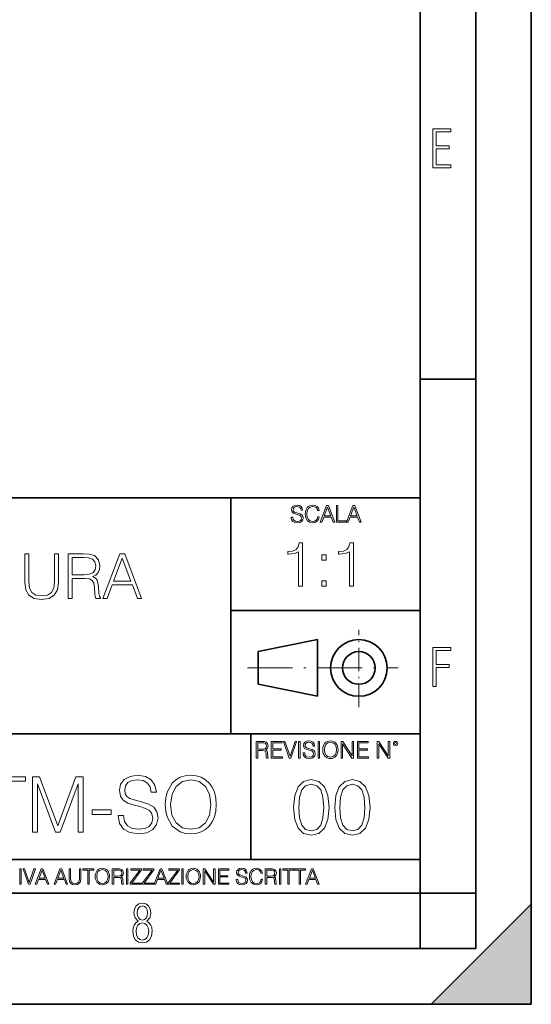
# Model space of a CAD drawing. Extents: x 0 to 420, y 0 to 297.
# Drawn here: x 374 to 420, y 0 to 88 of the extents above; entities that cross this region are included whole.
import ezdxf

# ---------------------------------------------------------------- set-up
doc = ezdxf.new("R2010")
doc.units = 0
doc.linetypes.add('DASHDOT', pattern=[18.5, 12, -3, 0.5, -3])

msp = doc.modelspace()

# ---------------------------------------------------------------- linework, layer by layer
at = {"color": 7, "lineweight": 35}
for p, q in [((420, 0), (420, 297)), ((420, 0), (420, 297)), ((415, 4.99976), (415, 292)), ((410, 9.99976), (410, 287)), ((410, 56.166401), (415, 56.166401)), ((234.999802, 45.500252), (410, 45.500252)), ((393, 24.300249), (393, 45.500252)), ((393, 35.384029), (410, 35.384029)), ((395.458008, 31.689131), (400.769989, 32.769131)), ((400.769989, 27.67433), (400.769989, 32.769131)), ((395.458008, 28.75433), (395.458008, 31.689131)), ((395.458008, 28.75433), (400.769989, 27.67433)), ((254.999802, 24.300249), (410, 24.300249)), ((394.799988, 24.300249), (394.799988, 13.00025)), ((234.999802, 13.00025), (410, 13.00025)), ((25.000401, 9.99976), (410, 9.99976)), ((234.999802, 10.00025), (410, 10.00025)), ((410, 9.99976), (415, 9.99976)), ((410, 4.99976), (410, 9.99976)), ((411, 0), (420, 9)), ((420, 0), (420, 9)), ((267.5, 4.99976), (415, 4.99976)), ((0, 0), (420, 0)), ((0, 0), (420, 0)), ((411, 0), (420, 0))]:
    msp.add_line(p, q, dxfattribs=at)
at = {"color": 7, "linetype": 'DASHDOT', "lineweight": 18, "ltscale": 0.173997}
msp.add_line((404.497986, 26.70113), (404.497986, 33.66103), dxfattribs=at)
at = {"color": 7, "linetype": 'DASHDOT', "lineweight": 18, "ltscale": 0.338425}
msp.add_line((394.484009, 30.221729), (408.020996, 30.221729), dxfattribs=at)
at = {"color": 7, "lineweight": 18}
for points in [[(411.14386, 75.172127), (412.75058, 75.172127), (412.75058, 75.444611), (411.43515, 75.444611), (411.43515, 76.868103), (412.619019, 76.868103), (412.619019, 77.135887), (411.43515, 77.135887), (411.43515, 78.399643), (412.75058, 78.399643), (412.75058, 78.672127), (411.14386, 78.672127)], [(398.408203, 43.764439), (398.408203, 43.754005), (398.443665, 43.545383), (398.552155, 43.393089), (398.727417, 43.301292), (398.967316, 43.267914), (399.18219, 43.29921), (399.34494, 43.384743), (399.447144, 43.520348), (399.484711, 43.701851), (399.455505, 43.862492), (399.369965, 43.98349), (399.223938, 44.0732), (399.013214, 44.142044), (398.837982, 44.185856), (398.723236, 44.223408), (398.646027, 44.275562), (398.600159, 44.346497), (398.585541, 44.442463), (398.606415, 44.561378), (398.673157, 44.651085), (398.781647, 44.705326), (398.929779, 44.726189), (399.084137, 44.703239), (399.200989, 44.638569), (399.271912, 44.534256), (399.299042, 44.392391), (399.440887, 44.392391), (399.403351, 44.584328), (399.303192, 44.728275), (399.146729, 44.817986), (398.936035, 44.849277), (398.729492, 44.817986), (398.575104, 44.736622), (398.477051, 44.60936), (398.443665, 44.446636), (398.468719, 44.288082), (398.543823, 44.177509), (398.671082, 44.098236), (398.85257, 44.039822), (398.994446, 44.004353), (399.150909, 43.954285), (399.259399, 43.893784), (399.321991, 43.808247), (399.342834, 43.687248), (399.31781, 43.564159), (399.244781, 43.47028), (399.12796, 43.409779), (398.969421, 43.391003), (398.789978, 43.416039), (398.658569, 43.489056), (398.577209, 43.605885), (398.550079, 43.764439)], [(400.796936, 43.799904), (400.755219, 43.626747), (400.661346, 43.497398), (400.521576, 43.418121), (400.342133, 43.391003), (400.125183, 43.434814), (399.962463, 43.564159), (399.858154, 43.776955), (399.822662, 44.064854), (399.858154, 44.348583), (399.960358, 44.555119), (400.121002, 44.682381), (400.337982, 44.726189), (400.509033, 44.701157), (400.644653, 44.630222), (400.738525, 44.517567), (400.782349, 44.371529), (400.917938, 44.371529), (400.867889, 44.567635), (400.748962, 44.717846), (400.56955, 44.813812), (400.337982, 44.849277), (400.066772, 44.795036), (399.954102, 44.730362), (399.858154, 44.640656), (399.726715, 44.394478), (399.691254, 44.23801), (399.680817, 44.062767), (399.691254, 43.883354), (399.726715, 43.726887), (399.856049, 43.476536), (400.062592, 43.320068), (400.333801, 43.267914), (400.57373, 43.305466), (400.757294, 43.407692), (400.878296, 43.574589), (400.932556, 43.799904)], [(401.020172, 43.309639), (401.164124, 43.309639), (401.335205, 43.768608), (402.011139, 43.768608), (402.180115, 43.309639), (402.324066, 43.309639), (401.754517, 44.809639), (401.589722, 44.809639)], [(401.381104, 43.891697), (401.671082, 44.663601), (401.963135, 43.891697)], [(402.482605, 43.309639), (403.390137, 43.309639), (403.390137, 43.432728), (402.6203, 43.432728), (402.6203, 44.809639), (402.482605, 44.809639)], [(403.390137, 43.309639), (403.534088, 43.309639), (403.705139, 43.768608), (404.381104, 43.768608), (404.550079, 43.309639), (404.694031, 43.309639), (404.124481, 44.809639), (403.959656, 44.809639)], [(403.751038, 43.891697), (404.041046, 44.663601), (404.333099, 43.891697)], [(399.073181, 37.566906), (399.440369, 37.566906), (399.440369, 41.455639), (399.117706, 41.455639), (399.034241, 41.105152), (398.850647, 40.865932), (398.544678, 40.726849), (398.132996, 40.687908), (398.110748, 40.687908), (398.110748, 40.448685), (398.166382, 40.448685), (398.711578, 40.498756), (399.073181, 40.665653)], [(403.640656, 37.566906), (404.007812, 37.566906), (404.007812, 41.455639), (403.68515, 41.455639), (403.601685, 41.105152), (403.418121, 40.865932), (403.112122, 40.726849), (402.700439, 40.687908), (402.678192, 40.687908), (402.678192, 40.448685), (402.733826, 40.448685), (403.279022, 40.498756), (403.640656, 40.665653)], [(374.459778, 40.476517), (374.459778, 37.906281), (374.554352, 37.233124), (374.838074, 36.749119), (375.310944, 36.465389), (375.978546, 36.36525), (376.640564, 36.465389), (377.113464, 36.749119), (377.40274, 37.233124), (377.502869, 37.906281), (377.502869, 40.476517), (377.135712, 40.476517), (377.135712, 37.956348), (377.068939, 37.394459), (376.863098, 36.999466), (376.50705, 36.765808), (375.978546, 36.693485), (375.444458, 36.765808), (375.088409, 36.999466), (374.888123, 37.394459), (374.826935, 37.956348), (374.826935, 40.476517)], [(378.365173, 36.476517), (378.732361, 36.476517), (378.732361, 38.267895), (379.900665, 38.267895), (380.295654, 38.228951), (380.534882, 38.095432), (380.657257, 37.833958), (380.718445, 37.41671), (380.76297, 36.888199), (380.796326, 36.637852), (380.85199, 36.476517), (381.258087, 36.476517), (381.258087, 36.53215), (381.174652, 36.660107), (381.130127, 36.899326), (381.080078, 37.50016), (381.041138, 37.83952), (380.968811, 38.100994), (380.824158, 38.295712), (380.579376, 38.42923), (380.85199, 38.573875), (381.0578, 38.785278), (381.180206, 39.069008), (381.224731, 39.413929), (381.096771, 39.948006), (380.735138, 40.315182), (380.267822, 40.454262), (379.700378, 40.476517), (378.365173, 40.476517)], [(378.732361, 38.596127), (378.732361, 40.148285), (379.772705, 40.148285), (380.206635, 40.12603), (380.54599, 40.009201), (380.76297, 39.753288), (380.846405, 39.402802), (380.779663, 39.030064), (380.590515, 38.779716), (380.262268, 38.635071), (379.794952, 38.596127)], [(381.49176, 36.476517), (381.87561, 36.476517), (382.331818, 37.700439), (384.134308, 37.700439), (384.58493, 36.476517), (384.968811, 36.476517), (383.450012, 40.476517), (383.010529, 40.476517)], [(382.454193, 38.028671), (383.227478, 40.087086), (384.006348, 38.028671)], [(401.176117, 39.903484), (401.543274, 39.903484), (401.543274, 40.398617), (401.176117, 40.398617)], [(401.176117, 37.566906), (401.543274, 37.566906), (401.543274, 38.062038), (401.176117, 38.062038)], [(411.14386, 28.569124), (411.43515, 28.569124), (411.43515, 30.265097), (412.619019, 30.265097), (412.619019, 30.532883), (411.43515, 30.532883), (411.43515, 31.79664), (412.75058, 31.79664), (412.75058, 32.069122), (411.14386, 32.069122)], [(395.266907, 22.126818), (395.404602, 22.126818), (395.404602, 22.798584), (395.842712, 22.798584), (395.990814, 22.783981), (396.080536, 22.733912), (396.126434, 22.635859), (396.149384, 22.479391), (396.166077, 22.281199), (396.178589, 22.187319), (396.199463, 22.126818), (396.351746, 22.126818), (396.351746, 22.14768), (396.320465, 22.195663), (396.303772, 22.285372), (396.284973, 22.510685), (396.270386, 22.637943), (396.243256, 22.735996), (396.189026, 22.809015), (396.097229, 22.859085), (396.199463, 22.913326), (396.276642, 22.992603), (396.32254, 23.099001), (396.339233, 23.228348), (396.291229, 23.428625), (396.15564, 23.566317), (395.980408, 23.618473), (395.767609, 23.626818), (395.266907, 23.626818)], [(395.404602, 22.921671), (395.404602, 23.503731), (395.794708, 23.503731), (395.957458, 23.495384), (396.084717, 23.451574), (396.166077, 23.355608), (396.197357, 23.224174), (396.172333, 23.084398), (396.10141, 22.990517), (395.978302, 22.936275), (395.80307, 22.921671)], [(396.616699, 22.126818), (397.624359, 22.126818), (397.624359, 22.249905), (396.754395, 22.249905), (396.754395, 22.836136), (397.526306, 22.836136), (397.526306, 22.959225), (396.754395, 22.959225), (396.754395, 23.503731), (397.599304, 23.503731), (397.599304, 23.626818), (396.616699, 23.626818)], [(398.231445, 22.126818), (398.379547, 22.126818), (398.899017, 23.626818), (398.759247, 23.626818), (398.306549, 22.302061), (397.853821, 23.626818), (397.709869, 23.626818)], [(399.07428, 22.126818), (399.211975, 22.126818), (399.211975, 23.626818), (399.07428, 23.626818)], [(399.48526, 22.581615), (399.48526, 22.571184), (399.520721, 22.362562), (399.629211, 22.210266), (399.804443, 22.118473), (400.044373, 22.085093), (400.259247, 22.116386), (400.421967, 22.201921), (400.5242, 22.337526), (400.561768, 22.51903), (400.532562, 22.679668), (400.447021, 22.800671), (400.300964, 22.890379), (400.090271, 22.959225), (399.915039, 23.003035), (399.800293, 23.040586), (399.723083, 23.092743), (399.677185, 23.163673), (399.662598, 23.259642), (399.683441, 23.378555), (399.750214, 23.468264), (399.858704, 23.522507), (400.006836, 23.543369), (400.161194, 23.52042), (400.278046, 23.455748), (400.348969, 23.351435), (400.376099, 23.209572), (400.517944, 23.209572), (400.480408, 23.401505), (400.380249, 23.545454), (400.223785, 23.635162), (400.013092, 23.666456), (399.806549, 23.635162), (399.652161, 23.553799), (399.554108, 23.42654), (399.520721, 23.263813), (399.545776, 23.105261), (399.62088, 22.99469), (399.748138, 22.915413), (399.929626, 22.856998), (400.071503, 22.821533), (400.227966, 22.771463), (400.336456, 22.710962), (400.399017, 22.625427), (400.419891, 22.504425), (400.394867, 22.381338), (400.321838, 22.287458), (400.205017, 22.226957), (400.046448, 22.208181), (399.867035, 22.233215), (399.735596, 22.306234), (399.654236, 22.423063), (399.627136, 22.581615)], [(400.832977, 22.126818), (400.970673, 22.126818), (400.970673, 23.626818), (400.832977, 23.626818)], [(401.252289, 22.875774), (401.262726, 22.698444), (401.300293, 22.544064), (401.437988, 22.295803), (401.654938, 22.139336), (401.788452, 22.099697), (401.93866, 22.085093), (402.086792, 22.099697), (402.220306, 22.139336), (402.339233, 22.204008), (402.439362, 22.295803), (402.518646, 22.408459), (402.577057, 22.544064), (402.612518, 22.698444), (402.627136, 22.875774), (402.614624, 23.051018), (402.577057, 23.205399), (402.518646, 23.341003), (402.439362, 23.455748), (402.339233, 23.545454), (402.220306, 23.610128), (402.086792, 23.651852), (401.93866, 23.666456), (401.788452, 23.651852), (401.654938, 23.610128), (401.538116, 23.545454), (401.437988, 23.455748), (401.300293, 23.205399), (401.262726, 23.048931)], [(401.394165, 22.875774), (401.433807, 23.155329), (401.544373, 23.366039), (401.717529, 23.497471), (401.93866, 23.543369), (402.161896, 23.497471), (402.332977, 23.366039), (402.445618, 23.157415), (402.48526, 22.875774), (402.445618, 22.592047), (402.332977, 22.383425), (402.161896, 22.251991), (401.93866, 22.208181), (401.715454, 22.251991), (401.544373, 22.383425), (401.431702, 22.592047)], [(402.89624, 22.126818), (403.033936, 22.126818), (403.033936, 23.414022), (403.87677, 22.126818), (404.029083, 22.126818), (404.029083, 23.626818), (403.891388, 23.626818), (403.891388, 22.339613), (403.048553, 23.626818), (402.89624, 23.626818)], [(404.36496, 22.126818), (405.37262, 22.126818), (405.37262, 22.249905), (404.502655, 22.249905), (404.502655, 22.836136), (405.274567, 22.836136), (405.274567, 22.959225), (404.502655, 22.959225), (404.502655, 23.503731), (405.347565, 23.503731), (405.347565, 23.626818), (404.36496, 23.626818)], [(406.148682, 22.126818), (406.286377, 22.126818), (406.286377, 23.414022), (407.129211, 22.126818), (407.281494, 22.126818), (407.281494, 23.626818), (407.143829, 23.626818), (407.143829, 22.339613), (406.300964, 23.626818), (406.148682, 23.626818)], [(407.596527, 23.428625), (407.611145, 23.351435), (407.652863, 23.288849), (407.792633, 23.232519), (407.932404, 23.288849), (407.974121, 23.351435), (407.990814, 23.428625), (407.974121, 23.503731), (407.932404, 23.568403), (407.867737, 23.610128), (407.792633, 23.626818), (407.715454, 23.610128), (407.652863, 23.568403)], [(407.692505, 23.430712), (407.72171, 23.501644), (407.792633, 23.532938), (407.861481, 23.501644), (407.892761, 23.430712), (407.863556, 23.359779), (407.792633, 23.330572), (407.719604, 23.357695)], [(372.518768, 15.453047), (372.977753, 15.453047), (372.977753, 20.042755), (374.535461, 20.042755), (374.535461, 20.453047), (370.96106, 20.453047), (370.96106, 20.042755), (372.518768, 20.042755)], [(375.14743, 15.453047), (375.606384, 15.453047), (375.606384, 19.813269), (377.233643, 15.453047), (377.657867, 15.453047), (379.250336, 19.813269), (379.250336, 15.453047), (379.70932, 15.453047), (379.70932, 20.453047), (379.062592, 20.453047), (377.442291, 16.0511), (375.794159, 20.453047), (375.14743, 20.453047)], [(382.85257, 16.969042), (382.85257, 16.934271), (382.970795, 16.238861), (383.332397, 15.731211), (383.916565, 15.42523), (384.716278, 15.313965), (385.432556, 15.418276), (385.974976, 15.703395), (386.315704, 16.155411), (386.440887, 16.760418), (386.343536, 17.295883), (386.058411, 17.699223), (385.571625, 17.998249), (384.869263, 18.227734), (384.285126, 18.37377), (383.902649, 18.498943), (383.645325, 18.672796), (383.49234, 18.909237), (383.443665, 19.229124), (383.513214, 19.625507), (383.735748, 19.924534), (384.097351, 20.105341), (384.591095, 20.174883), (385.105713, 20.098387), (385.495117, 19.882811), (385.731567, 19.535105), (385.82196, 19.062225), (386.294861, 19.062225), (386.169678, 19.702003), (385.835876, 20.181837), (385.314331, 20.480864), (384.611969, 20.585175), (383.923492, 20.480864), (383.408905, 20.209652), (383.082062, 19.785454), (382.970795, 19.243032), (383.05423, 18.714521), (383.304596, 18.345953), (383.72879, 18.081697), (384.333801, 17.886982), (384.806671, 17.768763), (385.328247, 17.601864), (385.68985, 17.400196), (385.898468, 17.115078), (385.968018, 16.711739), (385.884552, 16.301447), (385.641174, 15.988513), (385.25174, 15.786843), (384.723236, 15.724257), (384.125183, 15.807706), (383.687073, 16.0511), (383.415863, 16.440529), (383.325439, 16.969042)], [(387.094574, 17.94957), (387.129333, 17.358471), (387.254517, 16.843868), (387.713501, 16.016329), (388.436707, 15.494771), (388.881775, 15.362643), (389.382477, 15.313965), (389.876221, 15.362643), (390.321289, 15.494771), (390.717651, 15.710348), (391.051453, 16.016329), (391.315735, 16.391851), (391.510437, 16.843868), (391.628662, 17.358471), (391.677338, 17.94957), (391.63562, 18.533714), (391.510437, 19.048317), (391.315735, 19.500336), (391.051453, 19.882811), (390.717651, 20.181837), (390.321289, 20.397413), (389.876221, 20.536495), (389.382477, 20.585175), (388.881775, 20.536495), (388.436707, 20.397413), (388.047302, 20.181837), (387.713501, 19.882811), (387.254517, 19.048317), (387.129333, 18.52676)], [(387.567444, 17.94957), (387.699585, 18.88142), (388.068146, 19.583784), (388.645355, 20.021893), (389.382477, 20.174883), (390.126556, 20.021893), (390.696808, 19.583784), (391.072327, 18.888374), (391.204468, 17.94957), (391.072327, 17.003811), (390.696808, 16.308401), (390.126556, 15.870293), (389.382477, 15.724257), (388.638397, 15.870293), (388.068146, 16.308401), (387.692627, 17.003811)], [(398.622772, 17.688559), (398.727081, 16.603718), (399.033081, 15.817904), (399.533783, 15.345026), (400.215271, 15.185081), (400.889832, 15.338072), (401.397461, 15.817904), (401.703461, 16.596764), (401.814728, 17.681604), (401.703461, 18.759491), (401.397461, 19.545303), (400.889832, 20.018183), (400.215271, 20.185081), (399.533783, 20.025137), (399.033081, 19.552258), (398.727081, 18.766445)], [(399.095673, 17.688559), (399.158234, 18.606501), (399.366882, 19.260185), (399.714569, 19.642662), (400.215271, 19.77479), (400.709015, 19.642662), (401.06366, 19.260185), (401.272308, 18.606501), (401.341827, 17.688559), (401.272308, 16.756708), (401.06366, 16.109978), (400.709015, 15.720548), (400.215271, 15.595373), (399.714569, 15.720548), (399.366882, 16.109978), (399.158234, 16.763662)], [(402.322357, 17.688559), (402.426666, 16.603718), (402.732666, 15.817904), (403.233337, 15.345026), (403.914856, 15.185081), (404.589386, 15.338072), (405.097046, 15.817904), (405.403015, 16.596764), (405.514282, 17.681604), (405.403015, 18.759491), (405.097046, 19.545303), (404.589386, 20.018183), (403.914856, 20.185081), (403.233337, 20.025137), (402.732666, 19.552258), (402.426666, 18.766445)], [(402.795227, 17.688559), (402.857819, 18.606501), (403.066467, 19.260185), (403.414154, 19.642662), (403.914856, 19.77479), (404.4086, 19.642662), (404.763245, 19.260185), (404.971863, 18.606501), (405.041412, 17.688559), (404.971863, 16.756708), (404.763245, 16.109978), (404.4086, 15.720548), (403.914856, 15.595373), (403.414154, 15.720548), (403.066467, 16.109978), (402.857819, 16.763662)], [(380.536865, 17.059444), (382.219757, 17.059444), (382.219757, 17.469736), (380.536865, 17.469736)], [(374.019348, 10.781829), (374.147827, 10.781829), (374.147827, 12.181828), (374.019348, 12.181828)], [(374.80011, 10.781829), (374.938385, 10.781829), (375.423218, 12.181828), (375.292755, 12.181828), (374.870239, 10.94539), (374.447693, 12.181828), (374.313354, 12.181828)], [(375.41156, 10.781829), (375.545898, 10.781829), (375.705566, 11.210201), (376.336426, 11.210201), (376.494141, 10.781829), (376.62851, 10.781829), (376.096924, 12.181828), (375.943115, 12.181828)], [(375.748413, 11.325084), (376.019043, 12.045528), (376.291656, 11.325084)], [(377.097778, 10.781829), (377.232117, 10.781829), (377.391785, 11.210201), (378.022675, 11.210201), (378.180389, 10.781829), (378.314758, 10.781829), (377.783173, 12.181828), (377.629333, 12.181828)], [(377.434631, 11.325084), (377.705292, 12.045528), (377.977905, 11.325084)], [(378.453003, 12.181828), (378.453003, 11.282246), (378.486084, 11.046641), (378.585388, 10.877239), (378.750916, 10.777935), (378.984558, 10.742886), (379.216278, 10.777935), (379.381775, 10.877239), (379.483032, 11.046641), (379.518066, 11.282246), (379.518066, 12.181828), (379.389587, 12.181828), (379.389587, 11.29977), (379.366211, 11.103108), (379.294159, 10.964861), (379.169556, 10.88308), (378.984558, 10.857768), (378.797638, 10.88308), (378.673035, 10.964861), (378.602905, 11.103108), (378.581512, 11.29977), (378.581512, 12.181828)], [(380.117798, 10.781829), (380.246338, 10.781829), (380.246338, 12.066947), (380.682495, 12.066947), (380.682495, 12.181828), (379.681641, 12.181828), (379.681641, 12.066947), (380.117798, 12.066947)], [(380.79541, 11.480855), (380.805176, 11.315348), (380.84021, 11.171259), (380.968719, 10.939548), (381.171204, 10.793511), (381.295837, 10.756516), (381.436035, 10.742886), (381.57428, 10.756516), (381.698914, 10.793511), (381.809875, 10.853873), (381.903351, 10.939548), (381.977356, 11.044694), (382.03186, 11.171259), (382.064941, 11.315348), (382.078613, 11.480855), (382.066895, 11.644416), (382.03186, 11.788505), (381.977356, 11.91507), (381.903351, 12.022162), (381.809875, 12.10589), (381.698914, 12.166252), (381.57428, 12.205194), (381.436035, 12.218824), (381.295837, 12.205194), (381.171204, 12.166252), (381.062195, 12.10589), (380.968719, 12.022162), (380.84021, 11.788505), (380.805176, 11.642468)], [(380.927826, 11.480855), (380.964844, 11.741774), (381.068024, 11.938436), (381.229614, 12.061106), (381.436035, 12.103943), (381.644379, 12.061106), (381.804047, 11.938436), (381.90918, 11.74372), (381.946167, 11.480855), (381.90918, 11.216043), (381.804047, 11.021328), (381.644379, 10.898658), (381.436035, 10.857768), (381.227692, 10.898658), (381.068024, 11.021328), (380.962891, 11.216043)], [(382.329773, 10.781829), (382.458313, 10.781829), (382.458313, 11.408811), (382.867188, 11.408811), (383.005432, 11.395181), (383.089172, 11.348449), (383.132019, 11.256933), (383.153442, 11.110897), (383.169006, 10.925918), (383.180695, 10.838296), (383.200165, 10.781829), (383.342285, 10.781829), (383.342285, 10.8013), (383.31311, 10.846085), (383.297516, 10.929812), (383.279999, 11.140104), (383.266357, 11.258881), (383.241028, 11.350396), (383.19043, 11.418547), (383.104736, 11.465278), (383.200165, 11.515904), (383.272217, 11.589895), (383.315033, 11.6892), (383.330627, 11.809923), (383.285828, 11.99685), (383.159271, 12.125361), (382.995728, 12.17404), (382.797119, 12.181828), (382.329773, 12.181828)], [(382.458313, 11.523693), (382.458313, 12.066947), (382.822418, 12.066947), (382.974304, 12.059158), (383.093079, 12.018269), (383.169006, 11.928699), (383.198212, 11.806029), (383.174866, 11.67557), (383.108643, 11.587949), (382.993774, 11.537323), (382.8302, 11.523693)], [(383.599335, 10.781829), (383.727844, 10.781829), (383.727844, 12.181828), (383.599335, 12.181828)], [(383.928406, 10.781829), (384.96817, 10.781829), (384.96817, 10.89671), (384.080261, 10.89671), (384.954529, 12.070842), (384.954529, 12.181828), (383.994598, 12.181828), (383.994598, 12.066947), (384.794861, 12.066947), (383.928406, 10.900605)], [(385.036316, 10.781829), (386.076111, 10.781829), (386.076111, 10.89671), (385.188202, 10.89671), (386.062469, 12.070842), (386.062469, 12.181828), (385.102539, 12.181828), (385.102539, 12.066947), (385.902802, 12.066947), (385.036316, 10.900605)], [(386.10141, 10.781829), (386.235779, 10.781829), (386.395447, 11.210201), (387.026306, 11.210201), (387.184021, 10.781829), (387.318359, 10.781829), (386.786804, 12.181828), (386.632996, 12.181828)], [(386.438263, 11.325084), (386.708923, 12.045528), (386.981506, 11.325084)], [(387.343689, 10.781829), (388.383484, 10.781829), (388.383484, 10.89671), (387.495575, 10.89671), (388.369843, 12.070842), (388.369843, 12.181828), (387.409912, 12.181828), (387.409912, 12.066947), (388.210175, 12.066947), (387.343689, 10.900605)], [(388.584045, 10.781829), (388.712524, 10.781829), (388.712524, 12.181828), (388.584045, 12.181828)], [(388.975403, 11.480855), (388.985138, 11.315348), (389.020203, 11.171259), (389.148682, 10.939548), (389.351196, 10.793511), (389.47583, 10.756516), (389.616028, 10.742886), (389.754272, 10.756516), (389.878876, 10.793511), (389.989868, 10.853873), (390.083313, 10.939548), (390.157318, 11.044694), (390.211853, 11.171259), (390.244934, 11.315348), (390.258575, 11.480855), (390.246887, 11.644416), (390.211853, 11.788505), (390.157318, 11.91507), (390.083313, 12.022162), (389.989868, 12.10589), (389.878876, 12.166252), (389.754272, 12.205194), (389.616028, 12.218824), (389.47583, 12.205194), (389.351196, 12.166252), (389.242157, 12.10589), (389.148682, 12.022162), (389.020203, 11.788505), (388.985138, 11.642468)], [(389.107788, 11.480855), (389.144806, 11.741774), (389.247986, 11.938436), (389.409607, 12.061106), (389.616028, 12.103943), (389.824341, 12.061106), (389.984009, 11.938436), (390.089172, 11.74372), (390.12616, 11.480855), (390.089172, 11.216043), (389.984009, 11.021328), (389.824341, 10.898658), (389.616028, 10.857768), (389.407654, 10.898658), (389.247986, 11.021328), (389.142853, 11.216043)], [(390.509766, 10.781829), (390.638275, 10.781829), (390.638275, 11.98322), (391.424927, 10.781829), (391.567078, 10.781829), (391.567078, 12.181828), (391.438538, 12.181828), (391.438538, 10.980438), (390.651917, 12.181828), (390.509766, 12.181828)], [(391.880554, 10.781829), (392.821014, 10.781829), (392.821014, 10.89671), (392.009064, 10.89671), (392.009064, 11.443859), (392.729492, 11.443859), (392.729492, 11.558742), (392.009064, 11.558742), (392.009064, 12.066947), (392.797668, 12.066947), (392.797668, 12.181828), (391.880554, 12.181828)], [(393.477203, 11.206307), (393.477203, 11.196571), (393.510315, 11.001857), (393.611572, 10.859715), (393.775116, 10.77404), (393.999023, 10.742886), (394.199585, 10.772093), (394.351501, 10.851926), (394.446899, 10.978491), (394.481934, 11.147893), (394.454681, 11.297823), (394.374847, 11.410758), (394.238525, 11.494485), (394.04187, 11.558742), (393.878326, 11.599631), (393.77124, 11.63468), (393.699188, 11.683359), (393.656342, 11.749562), (393.6427, 11.83913), (393.66217, 11.950118), (393.724487, 12.033846), (393.825745, 12.084472), (393.963989, 12.103943), (394.108093, 12.082524), (394.217133, 12.022162), (394.283325, 11.924806), (394.308655, 11.792399), (394.44104, 11.792399), (394.406006, 11.971537), (394.312531, 12.10589), (394.166504, 12.189617), (393.969849, 12.218824), (393.777069, 12.189617), (393.632996, 12.113679), (393.541443, 11.994903), (393.510315, 11.843025), (393.533691, 11.695042), (393.60376, 11.591843), (393.722534, 11.517851), (393.891968, 11.463331), (394.024353, 11.430229), (394.17041, 11.383498), (394.271667, 11.32703), (394.330078, 11.247197), (394.349548, 11.134263), (394.326172, 11.019381), (394.257996, 10.931759), (394.148987, 10.875292), (394.000977, 10.857768), (393.833557, 10.881133), (393.710876, 10.949284), (393.634949, 11.058324), (393.609619, 11.206307)], [(395.706696, 11.239408), (395.667755, 11.077795), (395.580139, 10.957072), (395.449677, 10.88308), (395.282227, 10.857768), (395.079712, 10.898658), (394.927856, 11.019381), (394.830505, 11.21799), (394.797363, 11.486697), (394.830505, 11.751509), (394.925903, 11.944277), (395.075806, 12.063053), (395.27832, 12.103943), (395.437988, 12.080577), (395.564575, 12.014374), (395.652161, 11.909228), (395.693054, 11.772927), (395.819641, 11.772927), (395.772888, 11.955959), (395.661926, 12.096154), (395.494446, 12.185723), (395.27832, 12.218824), (395.025208, 12.168199), (394.920044, 12.107838), (394.830505, 12.02411), (394.707825, 11.794346), (394.674713, 11.64831), (394.664978, 11.48475), (394.674713, 11.317295), (394.707825, 11.171259), (394.828552, 10.937601), (395.021301, 10.791565), (395.274414, 10.742886), (395.498352, 10.777935), (395.669708, 10.873344), (395.782654, 11.029117), (395.833252, 11.239408)], [(396.080566, 10.781829), (396.209045, 10.781829), (396.209045, 11.408811), (396.617981, 11.408811), (396.756226, 11.395181), (396.839935, 11.348449), (396.882751, 11.256933), (396.904175, 11.110897), (396.919769, 10.925918), (396.931458, 10.838296), (396.950928, 10.781829), (397.093079, 10.781829), (397.093079, 10.8013), (397.063843, 10.846085), (397.048279, 10.929812), (397.030762, 11.140104), (397.01712, 11.258881), (396.991821, 11.350396), (396.941193, 11.418547), (396.85553, 11.465278), (396.950928, 11.515904), (397.022949, 11.589895), (397.065796, 11.6892), (397.08136, 11.809923), (397.036591, 11.99685), (396.910034, 12.125361), (396.74646, 12.17404), (396.547852, 12.181828), (396.080566, 12.181828)], [(396.209045, 11.523693), (396.209045, 12.066947), (396.573181, 12.066947), (396.725037, 12.059158), (396.843811, 12.018269), (396.919769, 11.928699), (396.948975, 11.806029), (396.925598, 11.67557), (396.859406, 11.587949), (396.744507, 11.537323), (396.580963, 11.523693)], [(397.350098, 10.781829), (397.478607, 10.781829), (397.478607, 12.181828), (397.350098, 12.181828)], [(398.099731, 10.781829), (398.228271, 10.781829), (398.228271, 12.066947), (398.664429, 12.066947), (398.664429, 12.181828), (397.663574, 12.181828), (397.663574, 12.066947), (398.099731, 12.066947)], [(399.13562, 10.781829), (399.26416, 10.781829), (399.26416, 12.066947), (399.700317, 12.066947), (399.700317, 12.181828), (398.699463, 12.181828), (398.699463, 12.066947), (399.13562, 12.066947)], [(399.708099, 10.781829), (399.842468, 10.781829), (400.002136, 11.210201), (400.632996, 11.210201), (400.79071, 10.781829), (400.925049, 10.781829), (400.393494, 12.181828), (400.239685, 12.181828)], [(400.044952, 11.325084), (400.315613, 12.045528), (400.588196, 11.325084)], [(384.656067, 7.458982), (384.444672, 7.32274), (384.294342, 7.125424), (384.200378, 6.871733), (384.17218, 6.566364), (384.228577, 6.115357), (384.402374, 5.786499), (384.674866, 5.584485), (385.041321, 5.514015), (385.403046, 5.584485), (385.675537, 5.786499), (385.844666, 6.115357), (385.905731, 6.566364), (385.872864, 6.871733), (385.7836, 7.125424), (385.628571, 7.32274), (385.421844, 7.458982), (385.708435, 7.764351), (385.802399, 8.201263), (385.746002, 8.577103), (385.595673, 8.858982), (385.356079, 9.037505), (385.041321, 9.098579), (384.721863, 9.037505), (384.482269, 8.858982), (384.331909, 8.577103), (384.280243, 8.201263), (384.374207, 7.759653)], [(385.497009, 8.220056), (385.464142, 7.942874), (385.374878, 7.740861), (385.229248, 7.614015), (385.041321, 7.571733), (384.843994, 7.614015), (384.703064, 7.740861), (384.6091, 7.942874), (384.580902, 8.220056), (384.6091, 8.483143), (384.703064, 8.680458), (384.848694, 8.802606), (385.041321, 8.844888), (385.229248, 8.802606), (385.374878, 8.680458), (385.464142, 8.483143)], [(385.605072, 6.566364), (385.562805, 6.228109), (385.450043, 5.979116), (385.266815, 5.82878), (385.022522, 5.777102), (384.797028, 5.82878), (384.623199, 5.983814), (384.510437, 6.232807), (384.47287, 6.571062), (384.510437, 6.885827), (384.627899, 7.125424), (384.811127, 7.27576), (385.041321, 7.332136), (385.266815, 7.27576), (385.445343, 7.125424), (385.562805, 6.885827)]]:
    msp.add_lwpolyline(points, close=True, dxfattribs=at)
at = {"color": 7, "lineweight": 35}
for radius in [2.548, 1.468]:
    msp.add_circle((404.497986, 30.221729), radius, dxfattribs=at)
at = {"color": 7, "lineweight": 5}
msp.add_solid([(420, 0), (411, 0), (420, 9)], dxfattribs=at)

doc.saveas('drawing.dxf')
